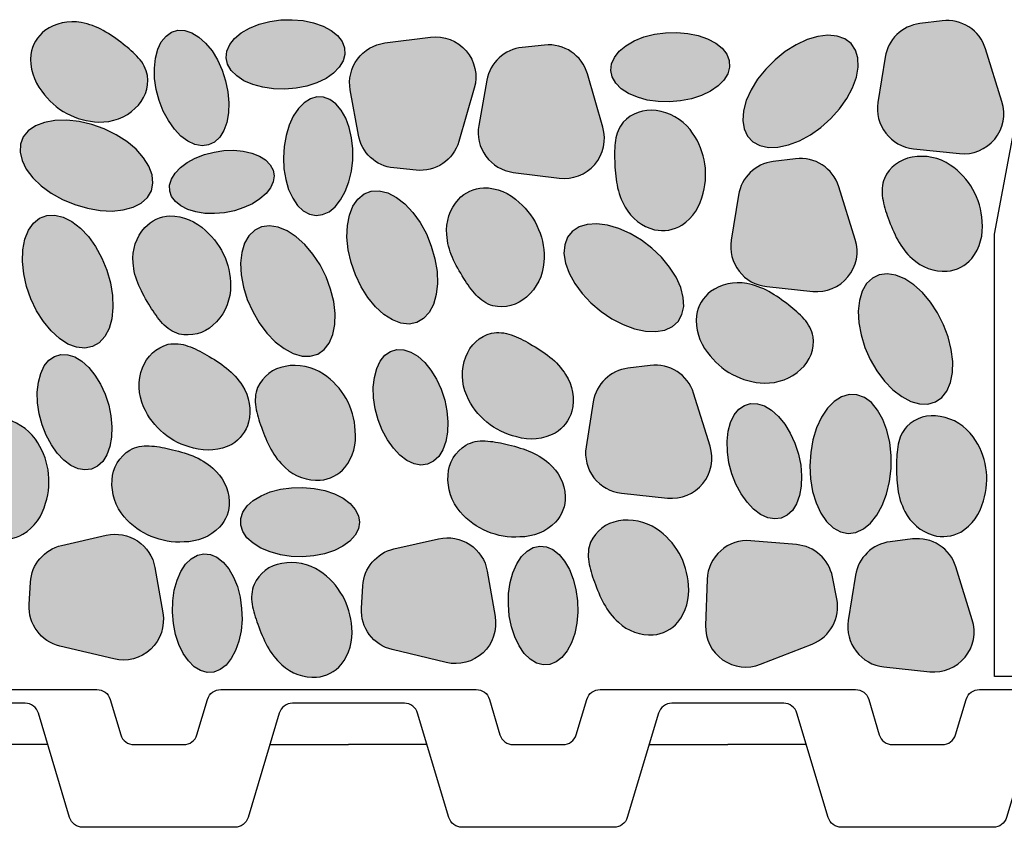
# Model space of a CAD drawing. Units: millimetres. Extents: x 18 to 200, y 10 to 287.
# Drawn here: x 129 to 144, y 201 to 212 of the extents above; entities that cross this region are included whole.
import ezdxf
from ezdxf.xclip import XClip

# ---------------------------------------------------------------- set-up
doc = ezdxf.new("R2010")
doc.units = ezdxf.units.MM
doc.header["$MEASUREMENT"] = 0
doc.header["$XCLIPFRAME"] = 0
for name, color, linetype in [('KERABIT', 7, 'Continuous'), ('KERABIT_PLATON', 7, 'Continuous'), ('KERABIT_SINGELI', 7, 'Continuous'), ('KERABIT_SUODATINKANGAS', 7, 'Continuous')]:
    doc.layers.add(name, color=color, linetype=linetype)

# ---------------------------------------------------------------- blocks, each defined once
blk = doc.blocks.new('Drawing_1_1', base_point=(-1190.127, 5566.063))
at = {"layer": 'KERABIT', "linetype": 'Continuous', "lineweight": 0, "true_color": 0xdfdfdf}
for points in [[(130.631, 210.912, 0.197139), (131.159, 211.112, 0.246848), (131.336, 211.585, 0.136524), (131.206, 211.841, 0.048071), (130.982, 212.043, 0.040153), (130.695, 212.239, 0.086565), (130.375, 212.355, 0.205934), (129.849, 212.239, 0.194162), (129.645, 211.893, 0.19731), (129.804, 211.358, 0.236697)], [(133.269, 212.393), (133.108, 212.37), (132.955, 212.33), (132.815, 212.274), (132.695, 212.205), (132.598, 212.124), (132.528, 212.035), (132.487, 211.941), (132.477, 211.845), (132.498, 211.75), (132.549, 211.661), (132.629, 211.581), (132.734, 211.511), (132.861, 211.456), (133.006, 211.416), (133.162, 211.393), (133.325, 211.389), (133.489, 211.402), (133.647, 211.434), (133.793, 211.482), (133.924, 211.545), (134.033, 211.62), (134.117, 211.706), (134.173, 211.798), (134.198, 211.893), (134.193, 211.989), (134.157, 212.081), (134.091, 212.166), (133.998, 212.242), (133.881, 212.304), (133.744, 212.352), (133.593, 212.384), (133.433, 212.397)], [(143.108, 210.454, 0.53921), (143.726, 211.208), (143.487, 211.975, 0.363202), (142.858, 212.381), (142.535, 212.34, 0.333786), (142.031, 211.853), (141.927, 211.197, 0.429564), (142.442, 210.525)], [(131.505, 211.224), (131.565, 211.072), (131.639, 210.933), (131.725, 210.81), (131.82, 210.709), (131.921, 210.633), (132.024, 210.586), (132.126, 210.567), (132.221, 210.58), (132.308, 210.622), (132.383, 210.692), (132.443, 210.788), (132.486, 210.907), (132.511, 211.044), (132.517, 211.193), (132.502, 211.351), (132.469, 211.511), (132.418, 211.666), (132.351, 211.813), (132.271, 211.944), (132.179, 212.057), (132.081, 212.145), (131.978, 212.208), (131.876, 212.241), (131.777, 212.244), (131.685, 212.216), (131.604, 212.16), (131.536, 212.076), (131.484, 211.968), (131.45, 211.84), (131.435, 211.696), (131.439, 211.542), (131.463, 211.382)], [(138.846, 212.208), (138.685, 212.185), (138.532, 212.146), (138.393, 212.09), (138.273, 212.02), (138.176, 211.939), (138.105, 211.85), (138.064, 211.756), (138.054, 211.66), (138.075, 211.566), (138.126, 211.477), (138.206, 211.396), (138.311, 211.327), (138.439, 211.271), (138.583, 211.231), (138.74, 211.209), (138.903, 211.204), (139.066, 211.218), (139.224, 211.249), (139.371, 211.297), (139.501, 211.36), (139.61, 211.436), (139.694, 211.521), (139.75, 211.613), (139.776, 211.709), (139.77, 211.804), (139.734, 211.896), (139.668, 211.982), (139.575, 212.057), (139.458, 212.12), (139.322, 212.168), (139.171, 212.199), (139.01, 212.213)], [(141.101, 210.834), (141.244, 210.962), (141.371, 211.104), (141.478, 211.255), (141.56, 211.41), (141.615, 211.563), (141.641, 211.709), (141.636, 211.842), (141.602, 211.957), (141.539, 212.05), (141.449, 212.119), (141.335, 212.16), (141.203, 212.172), (141.056, 212.154), (140.901, 212.108), (140.741, 212.034), (140.584, 211.936), (140.435, 211.817), (140.3, 211.681), (140.182, 211.534), (140.087, 211.38), (140.018, 211.226), (139.978, 211.076), (139.967, 210.936), (139.987, 210.811), (140.036, 210.706), (140.113, 210.625), (140.215, 210.57), (140.338, 210.544), (140.478, 210.546), (140.63, 210.579), (140.788, 210.639), (140.947, 210.725)], [(135.441, 212.143), (134.776, 212.059, 0.429564), (134.276, 211.377), (134.393, 210.723, 0.333786), (134.907, 210.246), (135.23, 210.213, 0.363202), (135.851, 210.631), (136.074, 211.403, 0.53921)], [(137.304, 210.098, 0.53921), (137.938, 210.838), (137.715, 211.61, 0.363202), (137.094, 212.029), (136.77, 211.995, 0.333786), (136.257, 211.518), (136.139, 210.864, 0.429564), (136.64, 210.182)], [(134.311, 210.359), (134.312, 210.523), (134.295, 210.683), (134.261, 210.834), (134.21, 210.969), (134.145, 211.085), (134.068, 211.176), (133.981, 211.24), (133.888, 211.275), (133.793, 211.278), (133.698, 211.25), (133.607, 211.193), (133.523, 211.107), (133.45, 210.996), (133.39, 210.865), (133.344, 210.717), (133.316, 210.558), (133.306, 210.395), (133.314, 210.232), (133.34, 210.076), (133.382, 209.932), (133.441, 209.806), (133.512, 209.702), (133.594, 209.624), (133.685, 209.575), (133.779, 209.556), (133.875, 209.568), (133.968, 209.611), (134.056, 209.683), (134.135, 209.781), (134.202, 209.903), (134.255, 210.043), (134.292, 210.197)], [(139.203, 210.802, 0.197139), (138.71, 211.078, 0.246848), (138.234, 210.91, 0.136524), (138.122, 210.646, 0.048071), (138.11, 210.344, 0.040153), (138.144, 209.999, 0.086565), (138.262, 209.679, 0.205934), (138.688, 209.35, 0.194162), (139.085, 209.416, 0.19731), (139.393, 209.882, 0.236697)], [(130.823, 209.621), (130.985, 209.637), (131.127, 209.676), (131.245, 209.737), (131.334, 209.817), (131.392, 209.915), (131.415, 210.025), (131.403, 210.145), (131.357, 210.27), (131.278, 210.395), (131.17, 210.516), (131.035, 210.628), (130.879, 210.728), (130.708, 210.811), (130.527, 210.875), (130.343, 210.918), (130.164, 210.938), (129.994, 210.934), (129.841, 210.906), (129.711, 210.856), (129.607, 210.785), (129.533, 210.695), (129.492, 210.591), (129.487, 210.475), (129.516, 210.352), (129.578, 210.227), (129.673, 210.103), (129.795, 209.986), (129.941, 209.88), (130.105, 209.788), (130.282, 209.714), (130.465, 209.66), (130.648, 209.628)], [(132.3, 210.476), (132.16, 210.44), (132.029, 210.389), (131.912, 210.325), (131.813, 210.251), (131.736, 210.17), (131.683, 210.084), (131.657, 209.997), (131.658, 209.911), (131.686, 209.83), (131.74, 209.757), (131.819, 209.694), (131.919, 209.643), (132.037, 209.608), (132.169, 209.587), (132.309, 209.584), (132.453, 209.596), (132.596, 209.625), (132.732, 209.67), (132.857, 209.727), (132.965, 209.796), (133.054, 209.874), (133.119, 209.958), (133.159, 210.045), (133.172, 210.132), (133.157, 210.216), (133.115, 210.293), (133.049, 210.362), (132.959, 210.419), (132.849, 210.462), (132.724, 210.49), (132.587, 210.502), (132.444, 210.497)], [(140.981, 208.454, 0.53921), (141.599, 209.207), (141.36, 209.974, 0.363202), (140.731, 210.38), (140.408, 210.339, 0.333786), (139.905, 209.852), (139.8, 209.196, 0.429564), (140.315, 208.524)], [(142.423, 208.931, 0.205934), (142.93, 208.748, 0.194162), (143.288, 208.932, 0.19731), (143.438, 209.47, 0.236697), (142.977, 210.288, 0.197139), (142.423, 210.401, 0.246848), (142.021, 210.095, 0.136524), (141.995, 209.809, 0.048071), (142.076, 209.518, 0.040153), (142.214, 209.2, 0.086565)], [(135.379, 209.288), (135.288, 209.454), (135.183, 209.6), (135.067, 209.724), (134.944, 209.819), (134.819, 209.883), (134.696, 209.913), (134.581, 209.908), (134.476, 209.868), (134.386, 209.795), (134.314, 209.692), (134.263, 209.561), (134.234, 209.409), (134.228, 209.239), (134.246, 209.06), (134.288, 208.876), (134.35, 208.695), (134.433, 208.522), (134.531, 208.366), (134.642, 208.23), (134.762, 208.12), (134.886, 208.04), (135.011, 207.993), (135.13, 207.981), (135.241, 208.003), (135.339, 208.06), (135.42, 208.148), (135.482, 208.266), (135.523, 208.408), (135.54, 208.569), (135.534, 208.745), (135.504, 208.927), (135.451, 209.111)], [(135.675, 209.279, 0.086565), (135.757, 208.948, 0.040153), (135.923, 208.643, 0.048071), (136.102, 208.4, 0.136524), (136.343, 208.245, 0.246848), (136.832, 208.373, 0.197139), (137.084, 208.878, 0.236697), (136.725, 209.746, 0.19731), (136.208, 209.959, 0.194162), (135.843, 209.79, 0.205934)], [(130.674, 208.938), (130.583, 209.104), (130.478, 209.251), (130.362, 209.374), (130.239, 209.469), (130.114, 209.533), (129.992, 209.563), (129.876, 209.558), (129.771, 209.518), (129.681, 209.445), (129.609, 209.342), (129.558, 209.211), (129.529, 209.059), (129.524, 208.89), (129.542, 208.71), (129.583, 208.526), (129.646, 208.345), (129.728, 208.173), (129.826, 208.016), (129.938, 207.88), (130.058, 207.77), (130.182, 207.69), (130.306, 207.643), (130.426, 207.631), (130.537, 207.653), (130.634, 207.71), (130.716, 207.798), (130.778, 207.916), (130.818, 208.058), (130.835, 208.22), (130.829, 208.395), (130.799, 208.578), (130.747, 208.761)], [(131.127, 208.87, 0.086565), (131.21, 208.539, 0.040153), (131.376, 208.234, 0.048071), (131.554, 207.991, 0.136524), (131.796, 207.836, 0.246848), (132.285, 207.964, 0.197139), (132.537, 208.469, 0.236697), (132.177, 209.336, 0.19731), (131.661, 209.549, 0.194162), (131.296, 209.381, 0.205934)], [(133.067, 207.849), (133.189, 207.723), (133.318, 207.624), (133.448, 207.554), (133.576, 207.517), (133.696, 207.514), (133.804, 207.546), (133.897, 207.61), (133.971, 207.705), (134.024, 207.827), (134.052, 207.972), (134.056, 208.135), (134.036, 208.309), (133.991, 208.488), (133.924, 208.667), (133.837, 208.838), (133.733, 208.995), (133.616, 209.133), (133.491, 209.246), (133.361, 209.331), (133.231, 209.385), (133.106, 209.405), (132.991, 209.39), (132.89, 209.342), (132.806, 209.262), (132.743, 209.153), (132.702, 209.019), (132.686, 208.865), (132.694, 208.696), (132.727, 208.518), (132.783, 208.338), (132.861, 208.162), (132.956, 207.998)], [(137.912, 208.164), (138.07, 208.057), (138.235, 207.972), (138.399, 207.911), (138.558, 207.878), (138.706, 207.872), (138.837, 207.894), (138.946, 207.944), (139.03, 208.019), (139.086, 208.118), (139.111, 208.235), (139.105, 208.368), (139.068, 208.511), (139.001, 208.659), (138.906, 208.807), (138.788, 208.949), (138.65, 209.081), (138.497, 209.197), (138.335, 209.293), (138.17, 209.366), (138.007, 209.414), (137.853, 209.434), (137.713, 209.425), (137.593, 209.389), (137.495, 209.326), (137.425, 209.239), (137.385, 209.13), (137.375, 209.005), (137.397, 208.866), (137.449, 208.72), (137.53, 208.571), (137.637, 208.426), (137.766, 208.288)], [(142.88, 207.971), (142.793, 208.142), (142.689, 208.3), (142.572, 208.437), (142.446, 208.551), (142.316, 208.636), (142.186, 208.689), (142.062, 208.709), (141.947, 208.695), (141.846, 208.647), (141.762, 208.567), (141.699, 208.458), (141.658, 208.324), (141.641, 208.169), (141.65, 208), (141.683, 207.822), (141.739, 207.642), (141.816, 207.467), (141.912, 207.302), (142.023, 207.154), (142.145, 207.028), (142.273, 206.928), (142.404, 206.858), (142.531, 206.822), (142.651, 206.819), (142.76, 206.85), (142.853, 206.914), (142.927, 207.009), (142.979, 207.131), (143.008, 207.276), (143.012, 207.439), (142.991, 207.613), (142.947, 207.793)], [(140.282, 207.124, 0.197139), (140.81, 207.324, 0.246848), (140.987, 207.797, 0.136524), (140.857, 208.053, 0.048071), (140.633, 208.255, 0.040153), (140.347, 208.451, 0.086565), (140.026, 208.567, 0.205934), (139.501, 208.451, 0.194162), (139.296, 208.105, 0.19731), (139.456, 207.57, 0.236697)], [(137.171, 207.501, 0.040153), (136.882, 207.693, 0.048071), (136.61, 207.824, 0.136524), (136.324, 207.848, 0.246848), (135.952, 207.507, 0.197139), (135.965, 206.942, 0.236697), (136.689, 206.344, 0.19731), (137.245, 206.397, 0.194162), (137.489, 206.717, 0.205934), (137.399, 207.248, 0.086565)], [(132.483, 207.339, 0.040153), (132.194, 207.531, 0.048071), (131.922, 207.662, 0.136524), (131.636, 207.687, 0.246848), (131.264, 207.345, 0.197139), (131.278, 206.78, 0.236697), (132.001, 206.182, 0.19731), (132.557, 206.235, 0.194162), (132.801, 206.555, 0.205934), (132.711, 207.086, 0.086565)], [(134.681, 206.592), (134.74, 206.44), (134.814, 206.3), (134.901, 206.178), (134.996, 206.077), (135.097, 206.001), (135.2, 205.953), (135.301, 205.935), (135.397, 205.947), (135.484, 205.989), (135.559, 206.06), (135.619, 206.156), (135.662, 206.275), (135.687, 206.411), (135.692, 206.561), (135.678, 206.719), (135.645, 206.878), (135.594, 207.034), (135.527, 207.18), (135.446, 207.312), (135.355, 207.424), (135.256, 207.513), (135.154, 207.575), (135.051, 207.608), (134.952, 207.611), (134.861, 207.584), (134.779, 207.527), (134.711, 207.444), (134.66, 207.336), (134.625, 207.207), (134.61, 207.064), (134.615, 206.909), (134.638, 206.75)], [(129.809, 206.52), (129.868, 206.368), (129.942, 206.228), (130.028, 206.106), (130.124, 206.005), (130.225, 205.929), (130.328, 205.881), (130.429, 205.863), (130.525, 205.875), (130.612, 205.917), (130.686, 205.988), (130.747, 206.084), (130.79, 206.203), (130.815, 206.339), (130.82, 206.489), (130.806, 206.647), (130.773, 206.806), (130.722, 206.962), (130.655, 207.108), (130.574, 207.24), (130.483, 207.352), (130.384, 207.441), (130.282, 207.503), (130.179, 207.536), (130.08, 207.539), (129.988, 207.512), (129.907, 207.455), (129.839, 207.372), (129.787, 207.264), (129.753, 207.136), (129.738, 206.992), (129.742, 206.837), (129.766, 206.678)], [(133.334, 205.897, 0.205934), (133.841, 205.714, 0.194162), (134.199, 205.898, 0.19731), (134.349, 206.436, 0.236697), (133.888, 207.254, 0.197139), (133.334, 207.367, 0.246848), (132.932, 207.061, 0.136524), (132.906, 206.775, 0.048071), (132.987, 206.484, 0.040153), (133.125, 206.166, 0.086565)], [(139.255, 206.976, 0.363202), (138.626, 207.381), (138.303, 207.341, 0.333786), (137.8, 206.854), (137.695, 206.197, 0.429564), (138.21, 205.526), (138.876, 205.455, 0.53921), (139.494, 206.209)], [(142.098, 206.262), (142.058, 206.439), (141.999, 206.597), (141.922, 206.733), (141.832, 206.84), (141.73, 206.915), (141.622, 206.955), (141.51, 206.959), (141.399, 206.926), (141.292, 206.859), (141.194, 206.758), (141.109, 206.629), (141.038, 206.475), (140.985, 206.302), (140.952, 206.116), (140.94, 205.925), (140.949, 205.735), (140.98, 205.552), (141.03, 205.384), (141.098, 205.236), (141.182, 205.114), (141.278, 205.023), (141.383, 204.965), (141.494, 204.943), (141.606, 204.957), (141.716, 205.007), (141.818, 205.092), (141.911, 205.207), (141.989, 205.35), (142.051, 205.514), (142.094, 205.694), (142.117, 205.883), (142.118, 206.075)], [(139.81, 205.808), (139.869, 205.657), (139.943, 205.517), (140.03, 205.395), (140.125, 205.294), (140.226, 205.218), (140.329, 205.17), (140.43, 205.152), (140.526, 205.164), (140.613, 205.206), (140.688, 205.277), (140.748, 205.373), (140.791, 205.491), (140.816, 205.628), (140.821, 205.778), (140.807, 205.935), (140.774, 206.095), (140.723, 206.251), (140.656, 206.397), (140.575, 206.529), (140.484, 206.641), (140.385, 206.73), (140.283, 206.792), (140.18, 206.825), (140.081, 206.828), (139.99, 206.801), (139.908, 206.744), (139.841, 206.661), (139.789, 206.553), (139.754, 206.424), (139.739, 206.28), (139.744, 206.126), (139.767, 205.967)], [(128.617, 205.555, 0.086565), (128.719, 205.23, 0.205934), (129.13, 204.882, 0.194162), (129.53, 204.93, 0.19731), (129.858, 205.382, 0.236697), (129.711, 206.309, 0.197139), (129.231, 206.608, 0.246848), (128.748, 206.461, 0.136524), (128.624, 206.202, 0.048071), (128.599, 205.901, 0.040153)], [(142.215, 205.588, 0.086565), (142.317, 205.263, 0.205934), (142.728, 204.916, 0.194162), (143.128, 204.963, 0.19731), (143.456, 205.415, 0.236697), (143.309, 206.342, 0.197139), (142.829, 206.641, 0.246848), (142.346, 206.494, 0.136524), (142.222, 206.236, 0.048071), (142.197, 205.935, 0.040153)], [(131.991, 206.067, 0.040153), (131.658, 206.166, 0.048071), (131.36, 206.213, 0.136524), (131.079, 206.153, 0.246848), (130.822, 205.718, 0.197139), (130.999, 205.182, 0.236697), (131.865, 204.819, 0.19731), (132.382, 205.032, 0.194162), (132.522, 205.408, 0.205934), (132.282, 205.89, 0.086565)], [(136.863, 206.138, 0.040153), (136.53, 206.238, 0.048071), (136.232, 206.285, 0.136524), (135.951, 206.225, 0.246848), (135.694, 205.79, 0.197139), (135.871, 205.254, 0.236697), (136.737, 204.891, 0.19731), (137.254, 205.104, 0.194162), (137.394, 205.48, 0.205934), (137.154, 205.962, 0.086565)], [(133.585, 204.604), (133.747, 204.617), (133.902, 204.648), (134.045, 204.695), (134.169, 204.757), (134.27, 204.832), (134.346, 204.917), (134.393, 205.009), (134.409, 205.104), (134.393, 205.199), (134.348, 205.291), (134.273, 205.376), (134.172, 205.452), (134.048, 205.515), (133.906, 205.564), (133.751, 205.596), (133.589, 205.61), (133.425, 205.606), (133.266, 205.584), (133.116, 205.545), (132.982, 205.49), (132.869, 205.421), (132.78, 205.341), (132.718, 205.253), (132.687, 205.159), (132.687, 205.063), (132.717, 204.969), (132.778, 204.88), (132.866, 204.799), (132.979, 204.729), (133.112, 204.673), (133.262, 204.633), (133.421, 204.61)], [(138.716, 205.01, 0.197139), (138.163, 205.123, 0.246848), (137.761, 204.817, 0.136524), (137.734, 204.531, 0.048071), (137.816, 204.24, 0.040153), (137.954, 203.922, 0.086565), (138.163, 203.653, 0.205934), (138.669, 203.471, 0.194162), (139.027, 203.654, 0.19731), (139.178, 204.192, 0.236697)], [(130.738, 204.916), (130.09, 204.768, 0.333786), (129.638, 204.233), (129.619, 203.909, 0.363202), (130.066, 203.308), (130.847, 203.121, 0.53921), (131.558, 203.788), (131.443, 204.448, 0.429564)], [(135.557, 204.865), (134.909, 204.717, 0.333786), (134.457, 204.182), (134.438, 203.857, 0.363202), (134.884, 203.256), (135.666, 203.069, 0.53921), (136.376, 203.736), (136.262, 204.396, 0.429564)], [(137.572, 203.965), (137.549, 204.127), (137.509, 204.28), (137.454, 204.419), (137.384, 204.539), (137.303, 204.636), (137.214, 204.707), (137.12, 204.748), (137.024, 204.758), (136.93, 204.737), (136.841, 204.686), (136.76, 204.606), (136.69, 204.5), (136.635, 204.373), (136.595, 204.229), (136.572, 204.072), (136.568, 203.909), (136.582, 203.746), (136.613, 203.588), (136.661, 203.441), (136.724, 203.311), (136.799, 203.202), (136.885, 203.118), (136.977, 203.062), (137.073, 203.036), (137.168, 203.041), (137.26, 203.078), (137.345, 203.144), (137.421, 203.237), (137.484, 203.353), (137.532, 203.49), (137.563, 203.641), (137.577, 203.802)], [(140.084, 204.837, 0.429564), (139.451, 204.275), (139.429, 203.606, 0.53921), (140.225, 203.044), (140.973, 203.337, 0.363202), (141.332, 203.994), (141.268, 204.313, 0.333786), (140.746, 204.78)], [(142.678, 202.936, 0.53921), (143.296, 203.69), (143.057, 204.457, 0.363202), (142.428, 204.862), (142.105, 204.822, 0.333786), (141.601, 204.335), (141.497, 203.678, 0.429564), (142.012, 203.007)], [(132.701, 203.855), (132.678, 204.017), (132.639, 204.17), (132.583, 204.309), (132.513, 204.429), (132.433, 204.526), (132.343, 204.597), (132.249, 204.638), (132.153, 204.648), (132.059, 204.627), (131.97, 204.576), (131.889, 204.496), (131.82, 204.39), (131.764, 204.263), (131.724, 204.118), (131.702, 203.962), (131.697, 203.799), (131.711, 203.636), (131.742, 203.478), (131.79, 203.331), (131.853, 203.201), (131.929, 203.092), (132.014, 203.008), (132.106, 202.952), (132.202, 202.926), (132.297, 202.931), (132.389, 202.968), (132.475, 203.033), (132.55, 203.126), (132.613, 203.243), (132.661, 203.38), (132.692, 203.531), (132.706, 203.692)], [(133.282, 203.038, 0.205934), (133.788, 202.856, 0.194162), (134.146, 203.039, 0.19731), (134.297, 203.577, 0.236697), (133.835, 204.395, 0.197139), (133.282, 204.508, 0.246848), (132.88, 204.202, 0.136524), (132.853, 203.916, 0.048071), (132.935, 203.626, 0.040153), (133.073, 203.307, 0.086565)]]:
    blk.add_hatch(color=254, dxfattribs=at).paths.add_polyline_path(points)
at = {"layer": 'KERABIT_PLATON', "linetype": 'Continuous', "flags": 128}
for points in [[(128.75, 202.678), (130.601, 202.678, -0.331206), (130.793, 202.535), (130.947, 202.02, 0.331206), (131.139, 201.878), (131.861, 201.878, 0.331206), (132.053, 202.02), (132.207, 202.535, -0.331206), (132.399, 202.678), (134.25, 202.678)], [(134.25, 202.678), (136.101, 202.678, -0.331206), (136.293, 202.535), (136.447, 202.02, 0.331206), (136.639, 201.878), (137.361, 201.878, 0.331206), (137.553, 202.02), (137.707, 202.535, -0.331206), (137.899, 202.678), (139.75, 202.678)], [(139.75, 202.678), (141.601, 202.678, -0.331206), (141.793, 202.535), (141.947, 202.02, 0.331206), (142.139, 201.878), (142.861, 201.878, 0.331206), (143.053, 202.02), (143.207, 202.535, -0.331206), (143.399, 202.678), (145.25, 202.678)], [(134.25, 202.478), (133.439, 202.478, 0.331206), (133.247, 202.335), (132.793, 200.82, -0.331206), (132.601, 200.678), (130.399, 200.678, -0.331206), (130.207, 200.82), (129.753, 202.335, 0.331206), (129.561, 202.478), (128.75, 202.478)], [(139.75, 202.478), (138.939, 202.478, 0.331206), (138.747, 202.335), (138.293, 200.82, -0.331206), (138.101, 200.678), (135.899, 200.678, -0.331206), (135.707, 200.82), (135.253, 202.335, 0.331206), (135.061, 202.478), (134.25, 202.478)], [(145.25, 202.478), (144.439, 202.478, 0.331206), (144.247, 202.335), (143.793, 200.82, -0.331206), (143.601, 200.678), (141.399, 200.678, -0.331206), (141.207, 200.82), (140.753, 202.335, 0.331206), (140.561, 202.478), (139.75, 202.478)]]:
    blk.add_lwpolyline(points, format="xyb", dxfattribs=at)
for points in [[(129.89, 201.878), (128.75, 201.878)], [(133.11, 201.878), (134.25, 201.878)], [(135.39, 201.878), (134.25, 201.878)], [(138.61, 201.878), (139.75, 201.878)], [(140.89, 201.878), (139.75, 201.878)]]:
    blk.add_lwpolyline(points, dxfattribs=at)
at = {"layer": 'KERABIT_SINGELI', "linetype": 'Continuous', "flags": 128}
for points in [[(129.804, 211.358, 0.236697), (130.631, 210.912, 0.197139), (131.159, 211.112, 0.246848), (131.336, 211.585, 0.136524), (131.206, 211.841, 0.048071), (130.982, 212.043, 0.040153), (130.695, 212.239, 0.086565), (130.375, 212.355, 0.205934), (129.849, 212.239, 0.194162), (129.645, 211.893, 0.19731)], [(142.442, 210.525), (143.108, 210.454, 0.53921), (143.726, 211.208), (143.487, 211.975, 0.363202), (142.858, 212.381), (142.535, 212.34, 0.333786), (142.031, 211.853), (141.927, 211.197, 0.429564)], [(134.776, 212.059), (135.441, 212.143, -0.53921), (136.074, 211.403), (135.851, 210.631, -0.363202), (135.23, 210.213), (134.907, 210.246, -0.333786), (134.393, 210.723), (134.276, 211.377, -0.429564)], [(136.64, 210.182), (137.304, 210.098, 0.53921), (137.938, 210.838), (137.715, 211.61, 0.363202), (137.094, 212.029), (136.77, 211.995, 0.333786), (136.257, 211.518), (136.139, 210.864, 0.429564)], [(139.393, 209.882, 0.236697), (139.203, 210.802, 0.197139), (138.71, 211.078, 0.246848), (138.234, 210.91, 0.136524), (138.122, 210.646, 0.048071), (138.11, 210.344, 0.040153), (138.144, 209.999, 0.086565), (138.262, 209.679, 0.205934), (138.688, 209.35, 0.194162), (139.085, 209.416, 0.19731)], [(140.315, 208.524), (140.981, 208.454, 0.53921), (141.599, 209.207), (141.36, 209.974, 0.363202), (140.731, 210.38), (140.408, 210.339, 0.333786), (139.905, 209.852), (139.8, 209.196, 0.429564)], [(143.438, 209.47, 0.236697), (142.977, 210.288, 0.197139), (142.423, 210.401, 0.246848), (142.021, 210.095, 0.136524), (141.995, 209.809, 0.048071), (142.076, 209.518, 0.040153), (142.214, 209.2, 0.086565), (142.423, 208.931, 0.205934), (142.93, 208.748, 0.194162), (143.288, 208.932, 0.19731)], [(136.725, 209.746, -0.236697), (137.084, 208.878, -0.197139), (136.832, 208.373, -0.246848), (136.343, 208.245, -0.136524), (136.102, 208.4, -0.048071), (135.923, 208.643, -0.040153), (135.757, 208.948, -0.086565), (135.675, 209.279, -0.205934), (135.843, 209.79, -0.194162), (136.208, 209.959, -0.19731)], [(132.177, 209.336, -0.236697), (132.537, 208.469, -0.197139), (132.285, 207.964, -0.246848), (131.796, 207.836, -0.136524), (131.554, 207.991, -0.048071), (131.376, 208.234, -0.040153), (131.21, 208.539, -0.086565), (131.127, 208.87, -0.205934), (131.296, 209.381, -0.194162), (131.661, 209.549, -0.19731)], [(139.456, 207.57, 0.236697), (140.282, 207.124, 0.197139), (140.81, 207.324, 0.246848), (140.987, 207.797, 0.136524), (140.857, 208.053, 0.048071), (140.633, 208.255, 0.040153), (140.347, 208.451, 0.086565), (140.026, 208.567, 0.205934), (139.501, 208.451, 0.194162), (139.296, 208.105, 0.19731)], [(136.689, 206.344, -0.236697), (135.965, 206.942, -0.197139), (135.952, 207.507, -0.246848), (136.324, 207.848, -0.136524), (136.61, 207.824, -0.048071), (136.882, 207.693, -0.040153), (137.171, 207.501, -0.086565), (137.399, 207.248, -0.205934), (137.489, 206.717, -0.194162), (137.245, 206.397, -0.19731)], [(132.001, 206.182, -0.236697), (131.278, 206.78, -0.197139), (131.264, 207.345, -0.246848), (131.636, 207.687, -0.136524), (131.922, 207.662, -0.048071), (132.194, 207.531, -0.040153), (132.483, 207.339, -0.086565), (132.711, 207.086, -0.205934), (132.801, 206.555, -0.194162), (132.557, 206.235, -0.19731)], [(134.349, 206.436, 0.236697), (133.888, 207.254, 0.197139), (133.334, 207.367, 0.246848), (132.932, 207.061, 0.136524), (132.906, 206.775, 0.048071), (132.987, 206.484, 0.040153), (133.125, 206.166, 0.086565), (133.334, 205.897, 0.205934), (133.841, 205.714, 0.194162), (134.199, 205.898, 0.19731)], [(138.21, 205.526), (138.876, 205.455, 0.53921), (139.494, 206.209), (139.255, 206.976, 0.363202), (138.626, 207.381), (138.303, 207.341, 0.333786), (137.8, 206.854), (137.695, 206.197, 0.429564)], [(129.858, 205.382, 0.236697), (129.711, 206.309, 0.197139), (129.231, 206.608, 0.246848), (128.748, 206.461, 0.136524), (128.624, 206.202, 0.048071), (128.599, 205.901, 0.040153), (128.617, 205.555, 0.086565), (128.719, 205.23, 0.205934), (129.13, 204.882, 0.194162), (129.53, 204.93, 0.19731)], [(143.456, 205.415, 0.236697), (143.309, 206.342, 0.197139), (142.829, 206.641, 0.246848), (142.346, 206.494, 0.136524), (142.222, 206.236, 0.048071), (142.197, 205.935, 0.040153), (142.215, 205.588, 0.086565), (142.317, 205.263, 0.205934), (142.728, 204.916, 0.194162), (143.128, 204.963, 0.19731)], [(131.865, 204.819, -0.236697), (130.999, 205.182, -0.197139), (130.822, 205.718, -0.246848), (131.079, 206.153, -0.136524), (131.36, 206.213, -0.048071), (131.658, 206.166, -0.040153), (131.991, 206.067, -0.086565), (132.282, 205.89, -0.205934), (132.522, 205.408, -0.194162), (132.382, 205.032, -0.19731)], [(136.737, 204.891, -0.236697), (135.871, 205.254, -0.197139), (135.694, 205.79, -0.246848), (135.951, 206.225, -0.136524), (136.232, 206.285, -0.048071), (136.53, 206.238, -0.040153), (136.863, 206.138, -0.086565), (137.154, 205.962, -0.205934), (137.394, 205.48, -0.194162), (137.254, 205.104, -0.19731)], [(139.178, 204.192, 0.236697), (138.716, 205.01, 0.197139), (138.163, 205.123, 0.246848), (137.761, 204.817, 0.136524), (137.734, 204.531, 0.048071), (137.816, 204.24, 0.040153), (137.954, 203.922, 0.086565), (138.163, 203.653, 0.205934), (138.669, 203.471, 0.194162), (139.027, 203.654, 0.19731)], [(130.09, 204.768), (130.738, 204.916, -0.429564), (131.443, 204.448), (131.558, 203.788, -0.53921), (130.847, 203.121), (130.066, 203.308, -0.363202), (129.619, 203.909), (129.638, 204.233, -0.333786)], [(134.909, 204.717), (135.557, 204.865, -0.429564), (136.262, 204.396), (136.376, 203.736, -0.53921), (135.666, 203.069), (134.884, 203.256, -0.363202), (134.438, 203.857), (134.457, 204.182, -0.333786)], [(140.225, 203.044), (140.973, 203.337, 0.363202), (141.332, 203.994), (141.268, 204.313, 0.333786), (140.746, 204.78), (140.084, 204.837, 0.429564), (139.451, 204.275), (139.429, 203.606, 0.53921)], [(142.012, 203.007), (142.678, 202.936, 0.53921), (143.296, 203.69), (143.057, 204.457, 0.363202), (142.428, 204.862), (142.105, 204.822, 0.333786), (141.601, 204.335), (141.497, 203.678, 0.429564)], [(134.297, 203.577, 0.236697), (133.835, 204.395, 0.197139), (133.282, 204.508, 0.246848), (132.88, 204.202, 0.136524), (132.853, 203.916, 0.048071), (132.935, 203.626, 0.040153), (133.073, 203.307, 0.086565), (133.282, 203.038, 0.205934), (133.788, 202.856, 0.194162), (134.146, 203.039, 0.19731)]]:
    blk.add_lwpolyline(points, format="xyb", close=True, dxfattribs=at)
for points in [[(133.489, 211.402), (133.325, 211.389), (133.162, 211.393), (133.006, 211.416), (132.861, 211.456), (132.734, 211.511), (132.629, 211.581), (132.549, 211.661), (132.498, 211.75), (132.477, 211.845), (132.487, 211.941), (132.528, 212.035), (132.598, 212.124), (132.695, 212.205), (132.815, 212.274), (132.955, 212.33), (133.108, 212.37), (133.269, 212.393), (133.433, 212.397), (133.593, 212.384), (133.744, 212.352), (133.881, 212.304), (133.998, 212.242), (134.091, 212.166), (134.157, 212.081), (134.193, 211.989), (134.198, 211.893), (134.173, 211.798), (134.117, 211.706), (134.033, 211.62), (133.924, 211.545), (133.793, 211.482), (133.647, 211.434)], [(132.418, 211.666), (132.469, 211.511), (132.502, 211.351), (132.517, 211.193), (132.511, 211.044), (132.486, 210.907), (132.443, 210.788), (132.383, 210.692), (132.308, 210.622), (132.221, 210.58), (132.126, 210.567), (132.024, 210.586), (131.921, 210.633), (131.82, 210.709), (131.725, 210.81), (131.639, 210.933), (131.565, 211.072), (131.505, 211.224), (131.463, 211.382), (131.439, 211.542), (131.435, 211.696), (131.45, 211.84), (131.484, 211.968), (131.536, 212.076), (131.604, 212.16), (131.685, 212.216), (131.777, 212.244), (131.876, 212.241), (131.978, 212.208), (132.081, 212.145), (132.179, 212.057), (132.271, 211.944), (132.351, 211.813)], [(139.066, 211.218), (138.903, 211.204), (138.74, 211.209), (138.583, 211.231), (138.439, 211.271), (138.311, 211.327), (138.206, 211.396), (138.126, 211.477), (138.075, 211.566), (138.054, 211.66), (138.064, 211.756), (138.105, 211.85), (138.176, 211.939), (138.273, 212.02), (138.393, 212.09), (138.532, 212.146), (138.685, 212.185), (138.846, 212.208), (139.01, 212.213), (139.171, 212.199), (139.322, 212.168), (139.458, 212.12), (139.575, 212.057), (139.668, 211.982), (139.734, 211.896), (139.77, 211.804), (139.776, 211.709), (139.75, 211.613), (139.694, 211.521), (139.61, 211.436), (139.501, 211.36), (139.371, 211.297), (139.224, 211.249)], [(141.101, 210.834), (141.244, 210.962), (141.371, 211.104), (141.478, 211.255), (141.56, 211.41), (141.615, 211.563), (141.641, 211.709), (141.636, 211.842), (141.602, 211.957), (141.539, 212.05), (141.449, 212.119), (141.335, 212.16), (141.203, 212.172), (141.056, 212.154), (140.901, 212.108), (140.741, 212.034), (140.584, 211.936), (140.435, 211.817), (140.3, 211.681), (140.182, 211.534), (140.087, 211.38), (140.018, 211.226), (139.978, 211.076), (139.967, 210.936), (139.987, 210.811), (140.036, 210.706), (140.113, 210.625), (140.215, 210.57), (140.338, 210.544), (140.478, 210.546), (140.63, 210.579), (140.788, 210.639), (140.947, 210.725)], [(133.316, 210.558), (133.306, 210.395), (133.314, 210.232), (133.34, 210.076), (133.382, 209.932), (133.441, 209.806), (133.512, 209.702), (133.594, 209.624), (133.685, 209.575), (133.779, 209.556), (133.875, 209.568), (133.968, 209.611), (134.056, 209.683), (134.135, 209.781), (134.202, 209.903), (134.255, 210.043), (134.292, 210.197), (134.311, 210.359), (134.312, 210.523), (134.295, 210.683), (134.261, 210.834), (134.21, 210.969), (134.145, 211.085), (134.068, 211.176), (133.981, 211.24), (133.888, 211.275), (133.793, 211.278), (133.698, 211.25), (133.607, 211.193), (133.523, 211.107), (133.45, 210.996), (133.39, 210.865), (133.344, 210.717)], [(130.105, 209.788), (130.282, 209.714), (130.465, 209.66), (130.648, 209.628), (130.823, 209.621), (130.985, 209.637), (131.127, 209.676), (131.245, 209.737), (131.334, 209.817), (131.392, 209.915), (131.415, 210.025), (131.403, 210.145), (131.357, 210.27), (131.278, 210.395), (131.17, 210.516), (131.035, 210.628), (130.879, 210.728), (130.708, 210.811), (130.527, 210.875), (130.343, 210.918), (130.164, 210.938), (129.994, 210.934), (129.841, 210.906), (129.711, 210.856), (129.607, 210.785), (129.533, 210.695), (129.492, 210.591), (129.487, 210.475), (129.516, 210.352), (129.578, 210.227), (129.673, 210.103), (129.795, 209.986), (129.941, 209.88)], [(132.596, 209.625), (132.453, 209.596), (132.309, 209.584), (132.169, 209.587), (132.037, 209.608), (131.919, 209.643), (131.819, 209.694), (131.74, 209.757), (131.686, 209.83), (131.658, 209.911), (131.657, 209.997), (131.683, 210.084), (131.736, 210.17), (131.813, 210.251), (131.912, 210.325), (132.029, 210.389), (132.16, 210.44), (132.3, 210.476), (132.444, 210.497), (132.587, 210.502), (132.724, 210.49), (132.849, 210.462), (132.959, 210.419), (133.049, 210.362), (133.115, 210.293), (133.157, 210.216), (133.172, 210.132), (133.159, 210.045), (133.119, 209.958), (133.054, 209.874), (132.965, 209.796), (132.857, 209.727), (132.732, 209.67)], [(135.379, 209.288), (135.451, 209.111), (135.504, 208.927), (135.534, 208.745), (135.54, 208.569), (135.523, 208.408), (135.482, 208.266), (135.42, 208.148), (135.339, 208.06), (135.241, 208.003), (135.13, 207.981), (135.011, 207.993), (134.886, 208.04), (134.762, 208.12), (134.642, 208.23), (134.531, 208.366), (134.433, 208.522), (134.35, 208.695), (134.288, 208.876), (134.246, 209.06), (134.228, 209.239), (134.234, 209.409), (134.263, 209.561), (134.314, 209.692), (134.386, 209.795), (134.476, 209.868), (134.581, 209.908), (134.696, 209.913), (134.819, 209.883), (134.944, 209.819), (135.067, 209.724), (135.183, 209.6), (135.288, 209.454)], [(130.674, 208.938), (130.747, 208.761), (130.799, 208.578), (130.829, 208.395), (130.835, 208.22), (130.818, 208.058), (130.778, 207.916), (130.716, 207.798), (130.634, 207.71), (130.537, 207.653), (130.426, 207.631), (130.306, 207.643), (130.182, 207.69), (130.058, 207.77), (129.938, 207.88), (129.826, 208.016), (129.728, 208.173), (129.646, 208.345), (129.583, 208.526), (129.542, 208.71), (129.524, 208.89), (129.529, 209.059), (129.558, 209.211), (129.609, 209.342), (129.681, 209.445), (129.771, 209.518), (129.876, 209.558), (129.992, 209.563), (130.114, 209.533), (130.239, 209.469), (130.362, 209.374), (130.478, 209.251), (130.583, 209.104)], [(132.783, 208.338), (132.861, 208.162), (132.956, 207.998), (133.067, 207.849), (133.189, 207.723), (133.318, 207.624), (133.448, 207.554), (133.576, 207.517), (133.696, 207.514), (133.804, 207.546), (133.897, 207.61), (133.971, 207.705), (134.024, 207.827), (134.052, 207.972), (134.056, 208.135), (134.036, 208.309), (133.991, 208.488), (133.924, 208.667), (133.837, 208.838), (133.733, 208.995), (133.616, 209.133), (133.491, 209.246), (133.361, 209.331), (133.231, 209.385), (133.106, 209.405), (132.991, 209.39), (132.89, 209.342), (132.806, 209.262), (132.743, 209.153), (132.702, 209.019), (132.686, 208.865), (132.694, 208.696), (132.727, 208.518)], [(137.766, 208.288), (137.912, 208.164), (138.07, 208.057), (138.235, 207.972), (138.399, 207.911), (138.558, 207.878), (138.706, 207.872), (138.837, 207.894), (138.946, 207.944), (139.03, 208.019), (139.086, 208.118), (139.111, 208.235), (139.105, 208.368), (139.068, 208.511), (139.001, 208.659), (138.906, 208.807), (138.788, 208.949), (138.65, 209.081), (138.497, 209.197), (138.335, 209.293), (138.17, 209.366), (138.007, 209.414), (137.853, 209.434), (137.713, 209.425), (137.593, 209.389), (137.495, 209.326), (137.425, 209.239), (137.385, 209.13), (137.375, 209.005), (137.397, 208.866), (137.449, 208.72), (137.53, 208.571), (137.637, 208.426)], [(141.739, 207.642), (141.816, 207.467), (141.912, 207.302), (142.023, 207.154), (142.145, 207.028), (142.273, 206.928), (142.404, 206.858), (142.531, 206.822), (142.651, 206.819), (142.76, 206.85), (142.853, 206.914), (142.927, 207.009), (142.979, 207.131), (143.008, 207.276), (143.012, 207.439), (142.991, 207.613), (142.947, 207.793), (142.88, 207.971), (142.793, 208.142), (142.689, 208.3), (142.572, 208.437), (142.446, 208.551), (142.316, 208.636), (142.186, 208.689), (142.062, 208.709), (141.947, 208.695), (141.846, 208.647), (141.762, 208.567), (141.699, 208.458), (141.658, 208.324), (141.641, 208.169), (141.65, 208), (141.683, 207.822)], [(135.594, 207.034), (135.645, 206.878), (135.678, 206.719), (135.692, 206.561), (135.687, 206.411), (135.662, 206.275), (135.619, 206.156), (135.559, 206.06), (135.484, 205.989), (135.397, 205.947), (135.301, 205.935), (135.2, 205.953), (135.097, 206.001), (134.996, 206.077), (134.901, 206.178), (134.814, 206.3), (134.74, 206.44), (134.681, 206.592), (134.638, 206.75), (134.615, 206.909), (134.61, 207.064), (134.625, 207.207), (134.66, 207.336), (134.711, 207.444), (134.779, 207.527), (134.861, 207.584), (134.952, 207.611), (135.051, 207.608), (135.154, 207.575), (135.256, 207.513), (135.355, 207.424), (135.446, 207.312), (135.527, 207.18)], [(130.722, 206.962), (130.773, 206.806), (130.806, 206.647), (130.82, 206.489), (130.815, 206.339), (130.79, 206.203), (130.747, 206.084), (130.686, 205.988), (130.612, 205.917), (130.525, 205.875), (130.429, 205.863), (130.328, 205.881), (130.225, 205.929), (130.124, 206.005), (130.028, 206.106), (129.942, 206.228), (129.868, 206.368), (129.809, 206.52), (129.766, 206.678), (129.742, 206.837), (129.738, 206.992), (129.753, 207.136), (129.787, 207.264), (129.839, 207.372), (129.907, 207.455), (129.988, 207.512), (130.08, 207.539), (130.179, 207.536), (130.282, 207.503), (130.384, 207.441), (130.483, 207.352), (130.574, 207.24), (130.655, 207.108)], [(140.952, 206.116), (140.94, 205.925), (140.949, 205.735), (140.98, 205.552), (141.03, 205.384), (141.098, 205.236), (141.182, 205.114), (141.278, 205.023), (141.383, 204.965), (141.494, 204.943), (141.606, 204.957), (141.716, 205.007), (141.818, 205.092), (141.911, 205.207), (141.989, 205.35), (142.051, 205.514), (142.094, 205.694), (142.117, 205.883), (142.118, 206.075), (142.098, 206.262), (142.058, 206.439), (141.999, 206.597), (141.922, 206.733), (141.832, 206.84), (141.73, 206.915), (141.622, 206.955), (141.51, 206.959), (141.399, 206.926), (141.292, 206.859), (141.194, 206.758), (141.109, 206.629), (141.038, 206.475), (140.985, 206.302)], [(140.723, 206.251), (140.774, 206.095), (140.807, 205.935), (140.821, 205.778), (140.816, 205.628), (140.791, 205.491), (140.748, 205.373), (140.688, 205.277), (140.613, 205.206), (140.526, 205.164), (140.43, 205.152), (140.329, 205.17), (140.226, 205.218), (140.125, 205.294), (140.03, 205.395), (139.943, 205.517), (139.869, 205.657), (139.81, 205.808), (139.767, 205.967), (139.744, 206.126), (139.739, 206.28), (139.754, 206.424), (139.789, 206.553), (139.841, 206.661), (139.908, 206.744), (139.99, 206.801), (140.081, 206.828), (140.18, 206.825), (140.283, 206.792), (140.385, 206.73), (140.484, 206.641), (140.575, 206.529), (140.656, 206.397)], [(133.425, 205.606), (133.589, 205.61), (133.751, 205.596), (133.906, 205.564), (134.048, 205.515), (134.172, 205.452), (134.273, 205.376), (134.348, 205.291), (134.393, 205.199), (134.409, 205.104), (134.393, 205.009), (134.346, 204.917), (134.27, 204.832), (134.169, 204.757), (134.045, 204.695), (133.902, 204.648), (133.747, 204.617), (133.585, 204.604), (133.421, 204.61), (133.262, 204.633), (133.112, 204.673), (132.979, 204.729), (132.866, 204.799), (132.778, 204.88), (132.717, 204.969), (132.687, 205.063), (132.687, 205.159), (132.718, 205.253), (132.78, 205.341), (132.869, 205.421), (132.982, 205.49), (133.116, 205.545), (133.266, 205.584)], [(136.582, 203.746), (136.568, 203.909), (136.572, 204.072), (136.595, 204.229), (136.635, 204.373), (136.69, 204.5), (136.76, 204.606), (136.841, 204.686), (136.93, 204.737), (137.024, 204.758), (137.12, 204.748), (137.214, 204.707), (137.303, 204.636), (137.384, 204.539), (137.454, 204.419), (137.509, 204.28), (137.549, 204.127), (137.572, 203.965), (137.577, 203.802), (137.563, 203.641), (137.532, 203.49), (137.484, 203.353), (137.421, 203.237), (137.345, 203.144), (137.26, 203.078), (137.168, 203.041), (137.073, 203.036), (136.977, 203.062), (136.885, 203.118), (136.799, 203.202), (136.724, 203.311), (136.661, 203.441), (136.613, 203.588)], [(131.711, 203.636), (131.697, 203.799), (131.702, 203.962), (131.724, 204.118), (131.764, 204.263), (131.82, 204.39), (131.889, 204.496), (131.97, 204.576), (132.059, 204.627), (132.153, 204.648), (132.249, 204.638), (132.343, 204.597), (132.433, 204.526), (132.513, 204.429), (132.583, 204.309), (132.639, 204.17), (132.678, 204.017), (132.701, 203.855), (132.706, 203.692), (132.692, 203.531), (132.661, 203.38), (132.613, 203.243), (132.55, 203.126), (132.475, 203.033), (132.389, 202.968), (132.297, 202.931), (132.202, 202.926), (132.106, 202.952), (132.014, 203.008), (131.929, 203.092), (131.853, 203.201), (131.79, 203.331), (131.742, 203.478)]]:
    blk.add_lwpolyline(points, close=True, dxfattribs=at)
at = {"layer": 'KERABIT_SUODATINKANGAS', "color": 1, "linetype": 'Continuous', "lineweight": 25, "flags": 128}
blk.add_lwpolyline([(174.216, 201.16, 0.198912), (174.923, 200.867, 0.414214), (175.923, 201.867, 0.414214), (174.923, 202.867), (143.617, 202.867), (143.617, 209.287), (143.966, 211.138), (144.784, 212.266)], format="xyb", dxfattribs=at)

msp = doc.modelspace()

# ---------------------------------------------------------------- block references
at = {"color": 176, "linetype": 'Continuous', "lineweight": 100, "true_color": 0x000066}
ref = msp.add_blockref('Drawing_1_1', (-1190.127, 5566.063), dxfattribs=at)
XClip(ref).set_block_clipping_path([(1.9256441741, 1.4190858612), (207.9234618034, 295.6135500343)])

doc.saveas('drawing.dxf')
